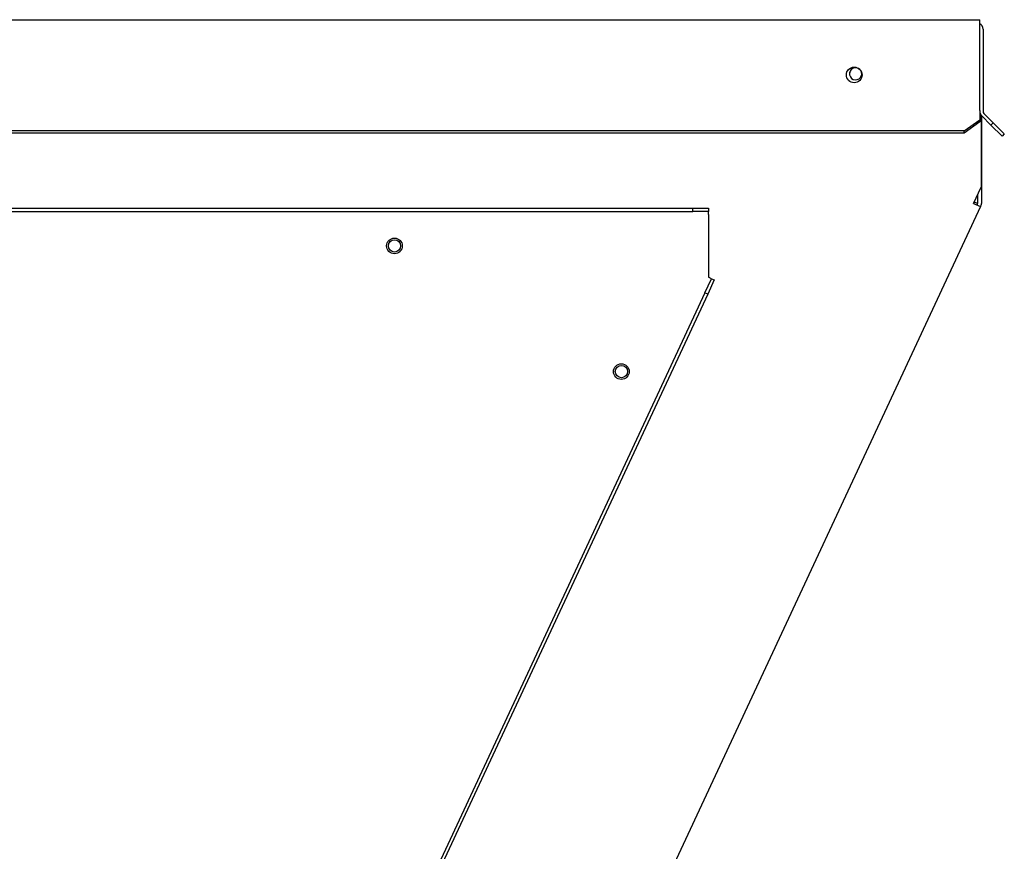
# Paper-space layout 'Layout1' of a CAD drawing. Units: inches. Extents: x 0 to 16.7, y -0.7 to 10.7.
# Drawn here: x 13.4 to 14, y 7.7 to 8.3 of the extents above; entities that cross this region are included whole.
import ezdxf
from ezdxf import colors
from ezdxf.entities.mleader import LeaderData, LeaderLine
from ezdxf.math import Vec2, Vec3

# ---------------------------------------------------------------- set-up
doc = ezdxf.new("R2010")
doc.units = ezdxf.units.IN
doc.header["$MEASUREMENT"] = 0
for name, color, linetype in [('0510F-3176_FRONT', 7, 'Continuous'), ('0510F-3178_RH_CO', 7, 'Continuous'), ('0512P-0540_-_COI', 7, 'Continuous'), ('0718F-3892_POST_', 7, 'Continuous'), ('0718F-3893_POST_', 7, 'Continuous'), ('0719F-2955_COND_', 7, 'Continuous'), ('Default', 7, 'Continuous')]:
    doc.layers.add(name, color=color, linetype=linetype)

# ---------------------------------------------------------------- blocks, each defined once
blk = doc.blocks.new('SE1')
at = {"layer": '0510F-3176_FRONT', "color": 7, "linetype": 'Continuous'}
for p, q in [((13.99049, 8.25757), (13.99049, 8.20523)), ((13.99556, 8.1965), (13.98966, 8.2024)), ((13.99698, 8.19791), (13.99108, 8.20381)), ((13.99556, 8.1965), (13.99698, 8.19791)), ((14.00263, 8.18943), (13.99556, 8.1965)), ((13.99698, 8.19791), (14.00405, 8.19084)), ((14.00405, 8.19084), (14.00263, 8.18943))]:
    blk.add_line(p, q, dxfattribs=at)
for centre, radius, start, end in [((13.98649, 8.25757), 0.004, 0, 60), ((13.99249, 8.20523), 0.004, 180, 225), ((13.99249, 8.20523), 0.002, 180, 225)]:
    blk.add_arc(centre, radius, start, end, dxfattribs=at)
at = {"layer": '0510F-3178_RH_CO', "color": 7, "linetype": 'Continuous'}
for p, q in [((12.48313, 8.26357), (13.98849, 8.26357)), ((13.98849, 8.25957), (13.98849, 8.26357)), ((13.98849, 8.20723), (13.98849, 8.25957)), ((13.98849, 8.20581), (13.98849, 8.20723)), ((13.98849, 8.20581), (13.98849, 8.19991)), ((13.97849, 8.19284), (13.98849, 8.19991)), ((13.98849, 8.19991), (13.98849, 8.1985)), ((13.97849, 8.19284), (12.49313, 8.19284)), ((13.98849, 8.1985), (13.97849, 8.19143)), ((13.97849, 8.19143), (13.97849, 8.19284)), ((13.97849, 8.19143), (12.49313, 8.19143))]:
    blk.add_line(p, q, dxfattribs=at)
blk.add_circle((13.90849, 8.22841), 0.005, dxfattribs=at)
at = {"layer": '0512P-0540_-_COI', "color": 7, "linetype": 'Continuous'}
for p, q in [((13.98464, 8.14658), (13.98504, 8.14744)), ((13.98504, 8.14744), (13.98493, 8.14749)), ((13.98705, 8.1465), (13.98504, 8.14744))]:
    blk.add_line(p, q, dxfattribs=at)
at = {"layer": '0718F-3892_POST_', "color": 7, "linetype": 'Continuous'}
blk.add_line((13.98699, 8.1519), (13.98699, 8.14653), dxfattribs=at)
for start, end in [(44.70375, 180.06342), (1.24621, 29.41419)]:
    blk.add_arc((13.90939, 8.22909), 0.00388, start, end, dxfattribs=at)
at = {"layer": '0718F-3893_POST_', "color": 7, "linetype": 'Continuous'}
for p, q in [((13.98939, 8.2027), (13.98939, 8.15705)), ((13.98946, 8.20262), (13.98946, 8.14664)), ((13.98454, 8.14664), (13.98939, 8.15705)), ((13.98706, 8.15204), (13.98706, 8.14664)), ((13.98899, 8.14456), (13.39773, 6.87658)), ((13.98454, 8.14664), (13.98899, 8.14456))]:
    blk.add_line(p, q, dxfattribs=at)
for centre in [(13.61581, 8.11957), (13.76027, 8.03956)]:
    blk.add_circle(centre, 0.00388, dxfattribs=at)
for centre, radius, start, end in [((13.90939, 8.22917), 0.00388, 60.79311, 0), ((13.90939, 8.22917), 0.00388, 0, 19.59422), ((13.98454, 8.14664), 0.00252, 335, 0), ((13.98454, 8.14664), 0.00492, 335, 0)]:
    blk.add_arc(centre, radius, start, end, dxfattribs=at)
at = {"layer": '0719F-2955_COND_', "color": 7, "linetype": 'Continuous'}
for p, q in [((12.66581, 8.14357), (13.80581, 8.14357)), ((13.80581, 8.14157), (13.80581, 8.14357)), ((13.80581, 8.14357), (13.81581, 8.14357)), ((13.81581, 8.14357), (13.81581, 8.14157)), ((12.66581, 8.14157), (13.80581, 8.14157)), ((13.81581, 8.14157), (13.80581, 8.14157)), ((13.81581, 8.13957), (13.81581, 8.14157)), ((13.81581, 8.13957), (13.81581, 8.09957)), ((13.8134, 8.08966), (13.81763, 8.09872)), ((13.81763, 8.09872), (13.81581, 8.09957)), ((13.81763, 8.09872), (13.81944, 8.09788)), ((13.81944, 8.09788), (13.81521, 8.08882)), ((13.8134, 8.08966), (13.28185, 6.94975)), ((13.81521, 8.08882), (13.28366, 6.94891)), ((13.81521, 8.08882), (13.8134, 8.08966))]:
    blk.add_line(p, q, dxfattribs=at)
for centre in [(13.61581, 8.11957), (13.76025, 8.03957)]:
    blk.add_circle(centre, 0.005, dxfattribs=at)

psp = doc.layouts.get("Layout1")

# ---------------------------------------------------------------- block references
at = {"layer": 'Default'}
psp.add_blockref('SE1', (0, 0), dxfattribs=at)

# ---------------------------------------------------------------- leaders
at = {"layer": 'Default', "color": 7, "linetype": 'Continuous'}
ml = psp.add_multileader_mtext('Standard', dxfattribs=at)
ml.set_content('{\\pxsm0.9;\\fArial|b0||i0||c0|p34;\\W1.;CONTROL PANEL\\P}', color=256)
ml.set_leader_properties()
ml.build(insert=Vec2(0, 0))
ml.multileader.update_dxf_attribs({"dogleg_length": 0.36, "arrow_head_size": 0.12})
ctx = ml.context
ctx.base_point, ctx.char_height, ctx.arrow_head_size, ctx.landing_gap_size = Vec3(12.200568, 8.962211), 0.12, 0.12, 0.042
notes = []
notes.append((ctx, [(0, (1, 1, 0), (11.840568, 8.962211), (1, 0), 0.36, [(0, [(11.670654, 7.932025)], 0, [])])]))
ctx.mtext.insert = Vec3(12.242568, 9.023231)
for ctx, leaders in notes:
    for number, flags, end, landing, length, lines in leaders:
        leader = LeaderData()
        leader.index, (leader.has_last_leader_line, leader.has_dogleg_vector, leader.attachment_direction) = number, flags
        leader.last_leader_point, leader.dogleg_vector, leader.dogleg_length = Vec3(end), Vec3(landing), length
        for number, points, colour, breaks in lines:
            line = LeaderLine()
            line.index, line.vertices, line.color, line.breaks = number, Vec3.list(points), colors.encode_raw_color(colour), breaks
            leader.lines.append(line)
        ctx.leaders.append(leader)

doc.saveas('drawing.dxf')
